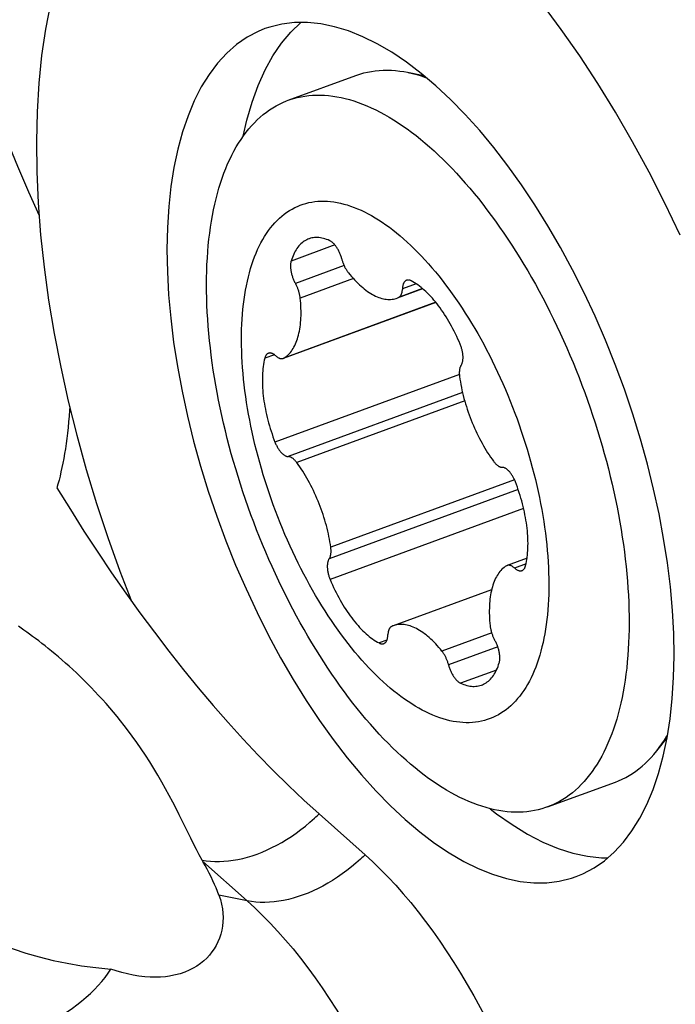
# Model space of a CAD drawing. Units: millimetres. Extents: x 0 to 420, y 0 to 297.
# Drawn here: x 374 to 379, y 115 to 122 of the extents above; entities that cross this region are included whole.
import ezdxf

# ---------------------------------------------------------------- set-up
doc = ezdxf.new("R2010")
doc.units = ezdxf.units.MM
doc.header["$LTSCALE"] = 23.1
for name, color, linetype in [('607299104-000_CL', 7, 'CONTINUOUS'), ('607386935-000_CL', 7, 'CONTINUOUS'), ('607431819-000_CL', 7, 'CONTINUOUS')]:
    doc.layers.add(name, color=color, linetype=linetype)

msp = doc.modelspace()

# ---------------------------------------------------------------- linework, layer by layer
at = {"layer": '607299104-000_CL', "color": 7, "linetype": 'CONTINUOUS'}
for points in [[(375.9114, 123.4756), (375.7902, 123.4629), (375.6683, 123.4368), (375.5503, 123.3977), (375.4377, 123.346), (375.3305, 123.2817), (375.2285, 123.2049), (375.1323, 123.1158), (375.0419, 123.0143), (374.9572, 122.9007), (374.8792, 122.7761), (374.8081, 122.6406), (374.7437, 122.4941), (374.6864, 122.3376), (374.6362, 122.1708), (374.5931, 121.994), (374.5575, 121.8087), (374.5296, 121.6156), (374.5092, 121.4142), (374.4963, 121.2043)], [(379.1945, 120.3025), (379.0835, 120.5356), (378.968, 120.7629), (378.8477, 120.985), (378.7234, 121.2005), (378.5948, 121.4097), (378.4621, 121.6123), (378.3268, 121.8063), (378.1889, 121.9914)], [(376.1612, 121.8115), (376.1115, 121.7911), (376.0306, 121.7484), (375.9543, 121.6956), (375.8825, 121.6327), (375.8153, 121.5597), (375.7532, 121.4773), (375.6965, 121.3855), (375.6449, 121.2844), (375.5991, 121.175), (375.5591, 121.0572), (375.5249, 120.9311), (375.4967, 120.7979), (375.4747, 120.6581), (375.4588, 120.5113), (375.449, 120.3575)], [(376.0026, 121.0261), (376.0289, 121.1438), (376.0668, 121.2749), (376.1112, 121.3969), (376.162, 121.5094), (376.219, 121.6121), (376.282, 121.7044), (376.3507, 121.7861), (376.4244, 121.8564)], [(379.1477, 117.0698), (379.1511, 117.2294), (379.1483, 117.3928), (379.1392, 117.5602), (379.1239, 117.732), (379.1024, 117.9078), (379.0748, 118.0856), (379.0412, 118.2656), (379.0016, 118.4477), (378.9564, 118.6301), (378.9056, 118.8128), (378.8491, 118.9957), (378.7877, 119.1771), (378.7211, 119.357), (378.6495, 119.5352), (378.5736, 119.7101), (378.4934, 119.8816), (378.4089, 120.0497), (378.3209, 120.2128), (378.2294, 120.3707), (378.1345, 120.5236), (378.037, 120.6699), (377.9371, 120.8095), (377.8346, 120.9425), (377.7307, 121.0676), (377.6254, 121.1846), (377.5185, 121.2937), (377.4113, 121.3938), (377.3037, 121.4847), (377.1957, 121.5665), (377.0885, 121.6385), (376.9819, 121.7005), (376.8761, 121.7526), (376.772, 121.7944), (376.6697, 121.8256), (376.5692, 121.8464), (376.4715, 121.8566), (376.3766, 121.8561), (376.2845, 121.845), (376.1961, 121.8234), (376.1612, 121.8115)], [(374.4963, 121.2043), (374.4912, 120.9875), (374.4938, 120.7656), (374.504, 120.5386), (374.522, 120.3057), (374.5476, 120.0678), (374.5806, 119.827), (374.6211, 119.5836), (374.6689, 119.3374), (374.7238, 119.0899), (374.7861, 118.8406), (374.8554, 118.5901), (374.9311, 118.3409), (375.0131, 118.0936), (375.1014, 117.8475), (375.1861, 117.6288)], [(375.449, 120.3575), (375.4456, 120.1979), (375.4484, 120.0345), (375.4575, 119.8671), (375.4728, 119.6953), (375.4943, 119.5195), (375.5219, 119.3417), (375.5555, 119.1617), (375.5951, 118.9796), (375.6403, 118.7972), (375.6911, 118.6145), (375.7476, 118.4315), (375.809, 118.2501), (375.8756, 118.0703), (375.9472, 117.8921), (376.0231, 117.7172), (376.1033, 117.5457), (376.1878, 117.3776), (376.2758, 117.2145), (376.3673, 117.0566), (376.4623, 116.9037), (376.5597, 116.7574), (376.6596, 116.6178), (376.7621, 116.4848), (376.866, 116.3597), (376.9713, 116.2427), (377.0782, 116.1336), (377.1854, 116.0335), (377.293, 115.9426), (377.401, 115.8608), (377.5082, 115.7888), (377.6148, 115.7268), (377.7207, 115.6747), (377.8247, 115.6329), (377.927, 115.6017), (378.0275, 115.5809), (378.1252, 115.5707), (378.2201, 115.5712), (378.3122, 115.5823), (378.4006, 115.6039), (378.4355, 115.6158)], [(378.4355, 115.6158), (378.4852, 115.6361), (378.5661, 115.6789), (378.6424, 115.7317), (378.7142, 115.7946), (378.7815, 115.8676), (378.8435, 115.95), (378.9002, 116.0418), (378.9518, 116.1429), (378.9976, 116.2523), (379.0376, 116.3701), (379.0718, 116.4962), (379.1, 116.6294), (379.122, 116.7692), (379.1379, 116.916), (379.1477, 117.0698)], [(377.8076, 116.1117), (377.853, 116.0755), (377.9669, 115.9953), (378.0801, 115.9262), (378.1923, 115.8682), (378.303, 115.8218), (378.4117, 115.787), (378.5181, 115.764), (378.6217, 115.7529), (378.6671, 115.7533)]]:
    msp.add_lwpolyline(points, dxfattribs=at)
at = {"layer": '607386935-000_CL', "color": 7, "linetype": 'CONTINUOUS'}
for p, q in [((376.3309, 121.2879), (376.8266, 121.4699)), ((377.2041, 121.4923), (377.3232, 121.4682)), ((377.3138, 119.9113), (377.1269, 119.8427)), ((377.4099, 119.8115), (376.2948, 119.4022)), ((378.0766, 117.9424), (377.9312, 117.889)), ((377.8177, 117.7123), (377.0991, 117.4485)), ((379.0242, 116.5339), (379.1002, 116.6303)), ((378.2261, 116.1248), (378.7219, 116.3068))]:
    msp.add_line(p, q, dxfattribs=at)
at = {"layer": '607386935-000_CL', "color": 9, "linetype": 'CONTINUOUS'}
for p, q in [((376.6726, 120.2308), (376.3527, 120.1134)), ((376.74, 120.0798), (376.3842, 119.9492)), ((376.8076, 119.9852), (376.4192, 119.8426)), ((377.2671, 119.9468), (377.1663, 119.9098)), ((377.3134, 119.9117), (377.1383, 119.8474)), ((377.4095, 119.812), (376.3002, 119.4048)), ((376.2309, 119.4289), (376.1597, 119.4028)), ((377.582, 119.285), (376.2347, 118.7905)), ((377.6053, 119.1528), (376.3309, 118.685)), ((377.6211, 119.0913), (376.3939, 118.6408)), ((377.9853, 118.515), (376.6423, 118.0221)), ((378.0115, 118.4453), (376.6307, 117.9385)), ((378.0519, 118.3051), (376.638, 117.7861)), ((378.0692, 117.9011), (377.9853, 117.8703)), ((377.0527, 117.3439), (376.995, 117.3227)), ((377.8182, 117.3961), (377.4551, 117.2629)), ((377.8629, 117.2953), (377.503, 117.1631)), ((377.8533, 117.1251), (377.5914, 117.029))]:
    msp.add_line(p, q, dxfattribs=at)
at = {"layer": '607386935-000_CL', "color": 7, "linetype": 'CONTINUOUS'}
for points in [[(376.8266, 121.4699), (376.8557, 121.4798), (376.883, 121.4876), (376.9107, 121.4941), (376.9388, 121.4995), (376.9674, 121.5036), (376.9963, 121.5064), (377.0256, 121.508), (377.0552, 121.5084), (377.0852, 121.5075), (377.1155, 121.5053), (377.1461, 121.5019), (377.177, 121.4973), (377.2041, 121.4923)], [(377.2082, 121.4914), (377.2397, 121.4843), (377.2714, 121.476), (377.3034, 121.4664), (377.3356, 121.4556), (377.3401, 121.4539)], [(376.3309, 121.2879), (376.3446, 121.2928), (376.3711, 121.3011), (376.398, 121.3083), (376.4253, 121.3143), (376.453, 121.3191), (376.481, 121.3227), (376.5095, 121.3251), (376.5383, 121.3263), (376.5674, 121.3263), (376.5968, 121.3251), (376.6266, 121.3227), (376.6567, 121.3191), (376.687, 121.3143), (376.7176, 121.3084), (376.7485, 121.3012), (376.7796, 121.2929), (376.8109, 121.2834), (376.8425, 121.2727), (376.8742, 121.2608), (376.9062, 121.2478), (376.9383, 121.2336), (376.9705, 121.2182), (377.0029, 121.2017), (377.0355, 121.1841), (377.0681, 121.1653), (377.1009, 121.1454), (377.1337, 121.1244), (377.1666, 121.1023), (377.1995, 121.0791), (377.2325, 121.0548), (377.2654, 121.0295), (377.2984, 121.0031), (377.3314, 120.9756), (377.3644, 120.9471), (377.3973, 120.9175), (377.4302, 120.887), (377.463, 120.8555), (377.4957, 120.823), (377.5283, 120.7895), (377.5608, 120.755), (377.5932, 120.7197), (377.6254, 120.6834), (377.6575, 120.6462), (377.6894, 120.6081), (377.7211, 120.5692), (377.7526, 120.5294), (377.7839, 120.4887), (377.815, 120.4473), (377.8458, 120.405), (377.8764, 120.362), (377.9066, 120.3182), (377.9366, 120.2737), (377.9663, 120.2285), (377.9957, 120.1826), (378.0248, 120.136), (378.0535, 120.0888), (378.0818, 120.0409), (378.1098, 119.9924), (378.1375, 119.9433), (378.1647, 119.8937), (378.1915, 119.8435), (378.2179, 119.7928), (378.2439, 119.7416), (378.2694, 119.6899), (378.2945, 119.6378), (378.3191, 119.5853), (378.3432, 119.5323), (378.3669, 119.479), (378.39, 119.4253), (378.4127, 119.3713), (378.4348, 119.317)], [(376.1222, 118.0957), (376.1006, 118.1503), (376.0795, 118.2051), (376.059, 118.2602), (376.039, 118.3155), (376.0196, 118.3709), (376.0008, 118.4266), (375.9826, 118.4823), (375.965, 118.5381), (375.9479, 118.594), (375.9315, 118.65), (375.9157, 118.706), (375.9005, 118.762), (375.8859, 118.8179), (375.872, 118.8739), (375.8587, 118.9297), (375.846, 118.9854), (375.834, 119.041), (375.8227, 119.0965), (375.8121, 119.1518), (375.8021, 119.2068), (375.7927, 119.2617), (375.7841, 119.3163), (375.7761, 119.3706), (375.7689, 119.4246), (375.7623, 119.4783), (375.7564, 119.5316), (375.7512, 119.5846), (375.7467, 119.6371), (375.7429, 119.6892), (375.7398, 119.7409), (375.7374, 119.7921), (375.7357, 119.8428), (375.7348, 119.893), (375.7345, 119.9427), (375.7349, 119.9917), (375.736, 120.0402), (375.7379, 120.0881), (375.7404, 120.1354), (375.7437, 120.182), (375.7476, 120.2279), (375.7522, 120.2731), (375.7576, 120.3177), (375.7636, 120.3614), (375.7703, 120.4045), (375.7778, 120.4467), (375.7859, 120.4882), (375.7946, 120.5288), (375.8041, 120.5686), (375.8142, 120.6076), (375.825, 120.6457), (375.8365, 120.6829), (375.8486, 120.7192), (375.8614, 120.7546), (375.8748, 120.789), (375.8889, 120.8225), (375.9036, 120.855), (375.9189, 120.8866), (375.9349, 120.9171), (375.9514, 120.9467), (375.9686, 120.9752), (375.9864, 121.0027), (376.0047, 121.0291), (376.0237, 121.0545), (376.0432, 121.0788), (376.0632, 121.102), (376.0839, 121.1241), (376.105, 121.1452), (376.1268, 121.1651), (376.149, 121.1839), (376.1718, 121.2015), (376.195, 121.218), (376.2188, 121.2334), (376.243, 121.2476), (376.2677, 121.2606), (376.2929, 121.2725), (376.3185, 121.2832), (376.3309, 121.2879)], [(376.272, 118.2015), (376.2549, 118.2448), (376.2383, 118.2882), (376.2222, 118.3318), (376.2065, 118.3757), (376.1913, 118.4196), (376.1767, 118.4637), (376.1625, 118.5079), (376.1488, 118.5522), (376.1357, 118.5965), (376.1231, 118.6408), (376.111, 118.6852), (376.0995, 118.7295), (376.0885, 118.7737), (376.0781, 118.818), (376.0682, 118.8621), (376.0589, 118.906), (376.0502, 118.9499), (376.0421, 118.9936), (376.0345, 119.0371), (376.0275, 119.0804), (376.0211, 119.1234), (376.0153, 119.1662), (376.0101, 119.2087), (376.0055, 119.2509), (376.0015, 119.2928), (375.9981, 119.3344), (375.9953, 119.3755), (375.993, 119.4163), (375.9915, 119.4566), (375.9905, 119.4965), (375.9901, 119.5359), (375.9903, 119.5749), (375.9911, 119.6134), (375.9926, 119.6513), (375.9946, 119.6887), (375.9973, 119.7255), (376.0005, 119.7617), (376.0044, 119.7974), (376.0089, 119.8324), (376.0139, 119.8668), (376.0196, 119.9005), (376.0258, 119.9335), (376.0327, 119.9658), (376.0401, 119.9974), (376.0481, 120.0283), (376.0566, 120.0585), (376.0658, 120.0878), (376.0755, 120.1164), (376.0858, 120.1442), (376.0966, 120.1712), (376.108, 120.1973), (376.1199, 120.2226), (376.1324, 120.2471), (376.1454, 120.2707), (376.1589, 120.2934), (376.173, 120.3152), (376.1875, 120.3362), (376.2026, 120.3561), (376.2181, 120.3752), (376.2341, 120.3934), (376.2506, 120.4105), (376.2676, 120.4268), (376.285, 120.4421), (376.3029, 120.4564), (376.3212, 120.4697), (376.34, 120.482), (376.3591, 120.4933), (376.3787, 120.5037), (376.3987, 120.513), (376.419, 120.5213), (376.4397, 120.5286), (376.4608, 120.5349), (376.4823, 120.5402), (376.5041, 120.5444), (376.5262, 120.5476), (376.5486, 120.5498), (376.5714, 120.5509), (376.5944, 120.551), (376.6177, 120.5501), (376.6413, 120.5482), (376.6651, 120.5452), (376.6892, 120.5412), (376.7135, 120.5361), (376.7381, 120.5301), (376.7628, 120.523), (376.7877, 120.5149), (376.8128, 120.5058), (376.8381, 120.4957), (376.8635, 120.4845), (376.889, 120.4724), (376.9147, 120.4593), (376.9405, 120.4452), (376.9663, 120.4302), (376.9923, 120.4141), (377.0183, 120.3972), (377.0444, 120.3792), (377.0704, 120.3604), (377.0966, 120.3405), (377.1227, 120.3198), (377.1488, 120.2982), (377.1749, 120.2757), (377.201, 120.2523), (377.227, 120.228), (377.253, 120.2029), (377.2789, 120.1769), (377.3047, 120.1501), (377.3304, 120.1225), (377.356, 120.0941), (377.3814, 120.0649), (377.4067, 120.0349), (377.4318, 120.0042), (377.4568, 119.9727), (377.4816, 119.9405), (377.5062, 119.9077), (377.5305, 119.8741), (377.5547, 119.8399), (377.5786, 119.805), (377.6022, 119.7695), (377.6256, 119.7334), (377.6487, 119.6967), (377.6715, 119.6594), (377.6941, 119.6216), (377.7163, 119.5833), (377.7381, 119.5444), (377.7597, 119.5051), (377.7809, 119.4653), (377.8017, 119.425), (377.8221, 119.3843), (377.8422, 119.3433), (377.8619, 119.3018), (377.8811, 119.26), (377.9, 119.2179), (377.9184, 119.1755), (377.9364, 119.1327), (377.954, 119.0897)], [(376.4811, 120.2756), (376.4755, 120.2734), (376.4664, 120.2693), (376.4574, 120.2646), (376.4488, 120.2593), (376.4404, 120.2534), (376.4322, 120.2469), (376.4243, 120.2399), (376.4167, 120.2323), (376.4094, 120.2241), (376.4023, 120.2154), (376.3956, 120.2061), (376.3891, 120.1963), (376.383, 120.186), (376.3771, 120.1751), (376.3716, 120.1637), (376.3664, 120.1519), (376.3615, 120.1395), (376.357, 120.1267), (376.3527, 120.1134)], [(376.6346, 120.2622), (376.623, 120.2672), (376.6116, 120.2716), (376.6002, 120.2754), (376.589, 120.2786), (376.5779, 120.2811), (376.5669, 120.2831), (376.556, 120.2845), (376.5453, 120.2852), (376.5348, 120.2853), (376.5244, 120.2849), (376.5142, 120.2838), (376.5042, 120.2821), (376.4945, 120.2798), (376.4849, 120.2769), (376.4811, 120.2756)], [(376.7214, 120.1341), (376.7196, 120.1401), (376.7178, 120.146), (376.7158, 120.152), (376.7136, 120.1579), (376.7114, 120.1637), (376.709, 120.1695), (376.7065, 120.1753), (376.7039, 120.1809), (376.7012, 120.1865), (376.6984, 120.1919), (376.6955, 120.1972), (376.6925, 120.2024), (376.6894, 120.2075), (376.6862, 120.2124), (376.683, 120.2171), (376.6798, 120.2217), (376.6764, 120.2261), (376.673, 120.2303), (376.6696, 120.2344), (376.6662, 120.2382), (376.6627, 120.2418), (376.6592, 120.2452), (376.6556, 120.2483), (376.6521, 120.2513), (376.6486, 120.254), (376.6451, 120.2564), (376.6416, 120.2586), (376.6381, 120.2605), (376.6346, 120.2622)], [(376.3527, 120.1134), (376.3516, 120.1093), (376.3506, 120.105), (376.3498, 120.1005), (376.3491, 120.0958), (376.3486, 120.091), (376.3483, 120.086), (376.3481, 120.0809), (376.3481, 120.0756), (376.3482, 120.0702), (376.3485, 120.0648), (376.3489, 120.0592), (376.3495, 120.0535), (376.3502, 120.0477), (376.3511, 120.0419), (376.3522, 120.036), (376.3534, 120.0301), (376.3548, 120.0241), (376.3563, 120.0181), (376.3579, 120.0121), (376.3597, 120.0061), (376.3616, 120.0002), (376.3636, 119.9942), (376.3658, 119.9883), (376.3681, 119.9825), (376.3705, 119.9767), (376.3731, 119.971), (376.3757, 119.9654), (376.3784, 119.9599), (376.3813, 119.9545), (376.3868, 119.9445)], [(376.7214, 120.1341), (376.7244, 120.1228), (376.7259, 120.1176), (376.7275, 120.1123), (376.7292, 120.1071), (376.731, 120.1019), (376.7329, 120.0968), (376.7349, 120.0916), (376.737, 120.0866), (376.7392, 120.0815), (376.7415, 120.0766), (376.7438, 120.0717), (376.7462, 120.0669), (376.7487, 120.0622), (376.7513, 120.0575), (376.7539, 120.053), (376.7566, 120.0486), (376.7594, 120.0443), (376.7622, 120.0401), (376.765, 120.0361), (376.7679, 120.0321), (376.7709, 120.0284)], [(376.7709, 120.0284), (376.7822, 120.0143), (376.7937, 120.0008), (376.8053, 119.9877), (376.8169, 119.9751), (376.8286, 119.9629), (376.8403, 119.9512), (376.8521, 119.94), (376.8639, 119.9294), (376.8758, 119.9192), (376.8876, 119.9096), (376.8994, 119.9005), (376.9113, 119.892), (376.9231, 119.884), (376.9349, 119.8765), (376.9466, 119.8697), (376.9582, 119.8634), (376.9699, 119.8577), (376.9814, 119.8525), (376.9928, 119.848), (377.0042, 119.844), (377.0154, 119.8407), (377.0265, 119.8379), (377.0375, 119.8358), (377.0484, 119.8342), (377.0591, 119.8332), (377.0696, 119.8329), (377.08, 119.8332), (377.0902, 119.834), (377.1002, 119.8355), (377.1101, 119.8376), (377.1197, 119.8402), (377.1269, 119.8427)], [(376.4192, 119.8426), (376.4186, 119.8477), (376.4178, 119.8527), (376.417, 119.8578), (376.4161, 119.863), (376.415, 119.8682), (376.4138, 119.8734), (376.4125, 119.8787), (376.4111, 119.8839), (376.4096, 119.8891), (376.408, 119.8944), (376.4063, 119.8996), (376.4045, 119.9048), (376.4026, 119.91), (376.4006, 119.9151), (376.3985, 119.9202), (376.3963, 119.9252), (376.394, 119.9301), (376.3917, 119.935), (376.3893, 119.9398), (376.3868, 119.9445)], [(377.1966, 119.973), (377.1959, 119.9728), (377.1932, 119.9716), (377.1906, 119.9701), (377.1881, 119.9684), (377.1857, 119.9664), (377.1835, 119.9642), (377.1813, 119.9617), (377.1793, 119.9589), (377.1774, 119.956), (377.1757, 119.9528), (377.1741, 119.9494), (377.1726, 119.9457), (377.1713, 119.9419), (377.1701, 119.9378), (377.1691, 119.9336), (377.1682, 119.9291), (377.1675, 119.9245), (377.1669, 119.9198), (377.1665, 119.9148), (377.1661, 119.9053)], [(377.231, 119.9685), (377.2275, 119.9703), (377.2241, 119.9717), (377.2207, 119.9729), (377.2174, 119.9738), (377.2141, 119.9745), (377.2109, 119.9749), (377.2077, 119.975), (377.2047, 119.9749), (377.2017, 119.9744), (377.1988, 119.9738), (377.1966, 119.973)], [(377.5879, 119.5051), (377.5797, 119.5245), (377.5712, 119.5438), (377.5625, 119.5628), (377.5535, 119.5816), (377.5443, 119.6003), (377.5349, 119.6187), (377.5253, 119.6368), (377.5154, 119.6546), (377.5054, 119.6722), (377.4951, 119.6894), (377.4847, 119.7063), (377.4741, 119.7229), (377.4634, 119.7391), (377.4525, 119.7549), (377.4415, 119.7704), (377.4303, 119.7855), (377.419, 119.8001), (377.4076, 119.8143), (377.3962, 119.8281), (377.3846, 119.8414), (377.3729, 119.8543), (377.3612, 119.8667), (377.3494, 119.8786), (377.3376, 119.89), (377.3258, 119.9008), (377.3139, 119.9112), (377.302, 119.9211), (377.2901, 119.9304), (377.2782, 119.9391), (377.2664, 119.9473), (377.2545, 119.955), (377.2427, 119.962), (377.231, 119.9685)], [(377.1383, 119.8474), (377.1406, 119.8486), (377.1429, 119.85), (377.145, 119.8516), (377.1471, 119.8533), (377.1491, 119.8553), (377.151, 119.8575), (377.1527, 119.8598), (377.1544, 119.8624), (377.156, 119.8651), (377.1575, 119.868), (377.1589, 119.871), (377.1601, 119.8742), (377.1613, 119.8776), (377.1623, 119.8812), (377.1632, 119.8848), (377.164, 119.8887), (377.1647, 119.8926), (377.1653, 119.8967), (377.1657, 119.9009), (377.1661, 119.9053)], [(376.3002, 119.4048), (376.3088, 119.4103), (376.317, 119.4164), (376.3251, 119.423), (376.3328, 119.4302), (376.3403, 119.438), (376.3475, 119.4463), (376.3544, 119.4552), (376.3611, 119.4646), (376.3674, 119.4746), (376.3734, 119.485), (376.3791, 119.496), (376.3845, 119.5075), (376.3896, 119.5195), (376.3944, 119.5319), (376.3988, 119.5449), (376.4029, 119.5582), (376.4067, 119.5721), (376.4101, 119.5863), (376.4131, 119.601), (376.4159, 119.6161), (376.4183, 119.6316), (376.4203, 119.6475), (376.422, 119.6637), (376.4233, 119.6803), (376.4242, 119.6972), (376.4249, 119.7144), (376.4251, 119.7319), (376.425, 119.7498), (376.4245, 119.7679), (376.4237, 119.7862), (376.4226, 119.8048), (376.421, 119.8236), (376.4192, 119.8426)], [(377.1269, 119.8427), (377.1291, 119.8435), (377.1383, 119.8474)], [(377.5953, 119.3527), (377.5972, 119.3556), (377.599, 119.3588), (377.6007, 119.3621), (377.6022, 119.3657), (377.6035, 119.3695), (377.6047, 119.3735), (377.6058, 119.3777), (377.6067, 119.382), (377.6075, 119.3866), (377.6081, 119.3913), (377.6085, 119.3962), (377.6088, 119.4012), (377.6089, 119.4064), (377.6089, 119.4117), (377.6087, 119.4172), (377.6084, 119.4227), (377.6079, 119.4283), (377.6072, 119.434), (377.6064, 119.4398), (377.6055, 119.4457), (377.6043, 119.4516), (377.6031, 119.4575), (377.6017, 119.4635), (377.6001, 119.4695), (377.5984, 119.4755), (377.5966, 119.4815), (377.5946, 119.4874), (377.5925, 119.4933), (377.5903, 119.4992), (377.5879, 119.5051)], [(376.1866, 119.4397), (376.1849, 119.439), (376.1822, 119.4377), (376.1796, 119.4361), (376.1772, 119.4343), (376.1748, 119.4322), (376.1726, 119.4298), (376.1705, 119.4272), (376.1685, 119.4244), (376.1667, 119.4214), (376.165, 119.4181), (376.1635, 119.4146), (376.162, 119.4109), (376.1608, 119.4069), (376.1597, 119.4028)], [(376.2407, 119.421), (376.2372, 119.4241), (376.2336, 119.4269), (376.2301, 119.4295), (376.2266, 119.4319), (376.2231, 119.434), (376.2196, 119.4359), (376.2162, 119.4375), (376.2128, 119.4388), (376.2094, 119.4399), (376.2061, 119.4407), (376.2028, 119.4413), (376.1996, 119.4416), (376.1965, 119.4416), (376.1935, 119.4414), (376.1905, 119.4408), (376.1876, 119.44), (376.1866, 119.4397)], [(376.1597, 119.4028), (376.1563, 119.3883), (376.1534, 119.3734), (376.1507, 119.3582), (376.1485, 119.3425), (376.1465, 119.3265), (376.145, 119.3101), (376.1438, 119.2933), (376.1429, 119.2762), (376.1424, 119.2588), (376.1423, 119.2411), (376.1425, 119.2231), (376.1431, 119.2048), (376.144, 119.1863), (376.1454, 119.1676), (376.147, 119.1486), (376.149, 119.1294), (376.1514, 119.1101), (376.1541, 119.0906), (376.1572, 119.0709), (376.1606, 119.0511), (376.1644, 119.0312), (376.1685, 119.0112), (376.1729, 118.9911), (376.1777, 118.971), (376.1828, 118.9509), (376.1882, 118.9307), (376.1939, 118.9105), (376.2, 118.8904), (376.2064, 118.8702), (376.213, 118.8502), (376.22, 118.8302), (376.2272, 118.8103), (376.2347, 118.7905)], [(376.2407, 119.421), (376.2438, 119.4182), (376.2469, 119.4157), (376.25, 119.4133), (376.253, 119.4112), (376.2561, 119.4092), (376.2592, 119.4074), (376.2622, 119.4058), (376.2652, 119.4044), (376.2682, 119.4032), (376.2712, 119.4022), (376.2741, 119.4014), (376.277, 119.4009), (376.2798, 119.4005), (376.2826, 119.4003), (376.2853, 119.4003), (376.2879, 119.4006), (376.2905, 119.401), (376.2931, 119.4017), (376.2948, 119.4022)], [(376.2948, 119.4022), (376.2955, 119.4025), (376.2979, 119.4036), (376.3002, 119.4048)], [(377.5953, 119.3527), (377.5936, 119.3502), (377.592, 119.3475), (377.5905, 119.3446), (377.5892, 119.3415), (377.5879, 119.3383), (377.5867, 119.335), (377.5857, 119.3314), (377.5848, 119.3277), (377.584, 119.3239), (377.5833, 119.32), (377.5827, 119.3159), (377.5822, 119.3116), (377.5819, 119.3073), (377.5817, 119.3028), (377.5816, 119.2983), (377.5817, 119.2936), (377.5818, 119.2889), (377.5821, 119.2841), (377.5825, 119.2792), (377.583, 119.2742), (377.5836, 119.2691)], [(378.4348, 119.317), (378.4564, 119.2624), (378.4775, 119.2076), (378.498, 119.1525), (378.518, 119.0972), (378.5373, 119.0418), (378.5562, 118.9862), (378.5744, 118.9304), (378.592, 118.8746), (378.6091, 118.8187), (378.6255, 118.7627), (378.6413, 118.7067), (378.6565, 118.6507), (378.6711, 118.5948), (378.685, 118.5389), (378.6983, 118.483), (378.711, 118.4273), (378.7229, 118.3717), (378.7343, 118.3162), (378.7449, 118.2609), (378.7549, 118.2059), (378.7642, 118.151), (378.7729, 118.0964), (378.7808, 118.0421), (378.7881, 117.9881), (378.7947, 117.9344), (378.8006, 117.8811), (378.8058, 117.8282), (378.8103, 117.7756), (378.8141, 117.7235), (378.8172, 117.6718), (378.8196, 117.6206), (378.8212, 117.5699), (378.8222, 117.5197), (378.8225, 117.47), (378.8221, 117.421), (378.8209, 117.3725), (378.8191, 117.3246), (378.8166, 117.2773), (378.8133, 117.2307), (378.8094, 117.1848), (378.8047, 117.1396), (378.7994, 117.095), (378.7934, 117.0513), (378.7866, 117.0082), (378.7792, 116.966), (378.7711, 116.9245), (378.7624, 116.8839), (378.7529, 116.8441), (378.7428, 116.8051), (378.732, 116.767), (378.7205, 116.7298), (378.7084, 116.6935), (378.6956, 116.6581), (378.6822, 116.6237), (378.6681, 116.5902), (378.6534, 116.5577), (378.6381, 116.5261), (378.6221, 116.4956), (378.6056, 116.466), (378.5884, 116.4375), (378.5706, 116.41), (378.5523, 116.3836), (378.5333, 116.3582), (378.5138, 116.3339), (378.4937, 116.3107), (378.4731, 116.2886), (378.4519, 116.2675), (378.4302, 116.2476), (378.408, 116.2289), (378.3852, 116.2112), (378.362, 116.1947), (378.3382, 116.1793), (378.314, 116.1651), (378.2893, 116.1521), (378.2641, 116.1402), (378.2385, 116.1295), (378.2261, 116.1248)], [(377.5836, 119.2691), (377.5865, 119.2496), (377.5897, 119.23), (377.5932, 119.2103), (377.5971, 119.1904), (377.6013, 119.1705), (377.6058, 119.1505), (377.6107, 119.1304), (377.6158, 119.1103), (377.6213, 119.0902), (377.6272, 119.0701), (377.6333, 119.0501), (377.6397, 119.03), (377.6464, 119.0101), (377.6535, 118.9902), (377.6608, 118.9704), (377.6683, 118.9507), (377.6762, 118.9312), (377.6843, 118.9118), (377.6927, 118.8926), (377.7013, 118.8735), (377.7101, 118.8547), (377.7192, 118.8361), (377.7286, 118.8177), (377.7381, 118.7995), (377.7478, 118.7817), (377.7578, 118.7641), (377.7679, 118.7468), (377.7782, 118.7299), (377.7887, 118.7132), (377.7993, 118.697), (377.8101, 118.6811), (377.821, 118.6655), (377.8321, 118.6504)], [(377.954, 119.0897), (377.9711, 119.0464), (377.9877, 119.003), (378.0038, 118.9594), (378.0195, 118.9156), (378.0347, 118.8716), (378.0493, 118.8275), (378.0635, 118.7833), (378.0772, 118.739), (378.0903, 118.6947), (378.1029, 118.6504), (378.115, 118.606), (378.1265, 118.5617), (378.1375, 118.5175), (378.1479, 118.4733), (378.1577, 118.4292), (378.167, 118.3852), (378.1758, 118.3413), (378.1839, 118.2976), (378.1915, 118.2541), (378.1985, 118.2108), (378.2049, 118.1678), (378.2107, 118.125), (378.2159, 118.0825), (378.2205, 118.0403), (378.2245, 117.9984), (378.2279, 117.9569), (378.2307, 117.9157), (378.2329, 117.875), (378.2345, 117.8346), (378.2355, 117.7947), (378.2359, 117.7553), (378.2357, 117.7163), (378.2348, 117.6778), (378.2334, 117.6399), (378.2314, 117.6025), (378.2287, 117.5657), (378.2254, 117.5295), (378.2216, 117.4938), (378.2171, 117.4588), (378.2121, 117.4245), (378.2064, 117.3907), (378.2002, 117.3577), (378.1933, 117.3254), (378.1859, 117.2938), (378.1779, 117.2629), (378.1693, 117.2328), (378.1602, 117.2034), (378.1505, 117.1748), (378.1402, 117.147), (378.1294, 117.12), (378.118, 117.0939), (378.106, 117.0686), (378.0936, 117.0441), (378.0806, 117.0205), (378.0671, 116.9978), (378.053, 116.976), (378.0385, 116.9551), (378.0234, 116.9351), (378.0079, 116.916), (377.9919, 116.8978), (377.9754, 116.8807), (377.9584, 116.8644), (377.941, 116.8492), (377.9231, 116.8349), (377.9048, 116.8215), (377.886, 116.8092), (377.8669, 116.7979), (377.8473, 116.7875), (377.8273, 116.7782), (377.807, 116.7699), (377.7862, 116.7626), (377.7651, 116.7563), (377.7437, 116.7511), (377.7219, 116.7468), (377.6998, 116.7436), (377.6774, 116.7414), (377.6546, 116.7403), (377.6316, 116.7402), (377.6083, 116.7411), (377.5847, 116.7431), (377.5608, 116.746), (377.5368, 116.75), (377.5124, 116.7551), (377.4879, 116.7611), (377.4632, 116.7682), (377.4383, 116.7763), (377.4132, 116.7854), (377.3879, 116.7956), (377.3625, 116.8067), (377.337, 116.8188), (377.3113, 116.8319), (377.2855, 116.846), (377.2597, 116.861), (377.2337, 116.8771), (377.2077, 116.8941), (377.1816, 116.912), (377.1555, 116.9309), (377.1294, 116.9507), (377.1033, 116.9714), (377.0772, 116.993), (377.051, 117.0155), (377.025, 117.0389), (376.999, 117.0632), (376.973, 117.0883), (376.9471, 117.1143), (376.9213, 117.1411), (376.8956, 117.1687), (376.87, 117.1971), (376.8446, 117.2263), (376.8193, 117.2563), (376.7942, 117.287), (376.7692, 117.3185), (376.7444, 117.3507), (376.7198, 117.3835), (376.6955, 117.4171), (376.6713, 117.4513), (376.6474, 117.4862), (376.6238, 117.5217), (376.6004, 117.5578), (376.5773, 117.5945), (376.5544, 117.6318), (376.5319, 117.6696), (376.5097, 117.7079), (376.4879, 117.7468), (376.4663, 117.7861), (376.4451, 117.8259), (376.4243, 117.8662), (376.4038, 117.9069), (376.3838, 117.9479), (376.3641, 117.9894), (376.3448, 118.0312), (376.326, 118.0733), (376.3076, 118.1157), (376.2896, 118.1585), (376.272, 118.2015)], [(376.2347, 118.7905), (376.2371, 118.7846), (376.2395, 118.7788), (376.2421, 118.7732), (376.2448, 118.7676), (376.2475, 118.7621), (376.2504, 118.7567), (376.2533, 118.7515), (376.2564, 118.7464), (376.2595, 118.7414), (376.2627, 118.7366), (376.2659, 118.7319), (376.2693, 118.7275), (376.2726, 118.7232), (376.276, 118.7191), (376.2795, 118.7152), (376.2829, 118.7115), (376.2864, 118.708), (376.29, 118.7048), (376.2935, 118.7017), (376.297, 118.699), (376.3005, 118.6964), (376.3041, 118.6941), (376.3076, 118.6921), (376.311, 118.6903), (376.3145, 118.6887), (376.3179, 118.6875), (376.3212, 118.6864), (376.3245, 118.6857), (376.3277, 118.6852), (376.3309, 118.685)], [(376.3939, 118.6408), (376.3909, 118.6447), (376.388, 118.6484), (376.385, 118.6519), (376.382, 118.6553), (376.3789, 118.6585), (376.3759, 118.6615), (376.3728, 118.6644), (376.3697, 118.6671), (376.3666, 118.6697), (376.3635, 118.672), (376.3604, 118.6742), (376.3574, 118.6762), (376.3543, 118.6779), (376.3513, 118.6795), (376.3482, 118.6809), (376.3453, 118.6821), (376.3423, 118.6831), (376.3394, 118.6839), (376.3365, 118.6845), (376.3337, 118.6848), (376.3309, 118.685)], [(376.6423, 118.0221), (376.6395, 118.0416), (376.6363, 118.0612), (376.6328, 118.0809), (376.6289, 118.1008), (376.6247, 118.1207), (376.6202, 118.1407), (376.6153, 118.1608), (376.6101, 118.1809), (376.6046, 118.201), (376.5988, 118.2211), (376.5927, 118.2411), (376.5863, 118.2612), (376.5795, 118.2811), (376.5725, 118.301), (376.5652, 118.3208), (376.5576, 118.3405), (376.5498, 118.36), (376.5417, 118.3794), (376.5333, 118.3986), (376.5247, 118.4177), (376.5158, 118.4365), (376.5068, 118.4552), (376.4974, 118.4735), (376.4879, 118.4917), (376.4782, 118.5095), (376.4682, 118.5271), (376.4581, 118.5444), (376.4478, 118.5613), (376.4373, 118.578), (376.4267, 118.5942), (376.4159, 118.6101), (376.405, 118.6257), (376.3939, 118.6408)], [(377.8321, 118.6504), (377.835, 118.6465), (377.838, 118.6429), (377.841, 118.6393), (377.844, 118.6359), (377.8471, 118.6327), (377.8501, 118.6297), (377.8532, 118.6268), (377.8563, 118.6241), (377.8594, 118.6215), (377.8625, 118.6192), (377.8656, 118.617), (377.8686, 118.615), (377.8717, 118.6133), (377.8747, 118.6117), (377.8777, 118.6103), (377.8807, 118.6091), (377.8837, 118.6081), (377.8866, 118.6073), (377.8895, 118.6067), (377.8923, 118.6064), (377.8951, 118.6062)], [(377.9912, 118.5008), (377.9889, 118.5066), (377.9865, 118.5124), (377.9839, 118.518), (377.9812, 118.5236), (377.9785, 118.5291), (377.9756, 118.5345), (377.9726, 118.5397), (377.9696, 118.5448), (377.9665, 118.5498), (377.9633, 118.5546), (377.96, 118.5593), (377.9567, 118.5637), (377.9534, 118.568), (377.95, 118.5721), (377.9465, 118.576), (377.943, 118.5797), (377.9395, 118.5832), (377.936, 118.5864), (377.9325, 118.5895), (377.929, 118.5923), (377.9254, 118.5948), (377.9219, 118.5971), (377.9184, 118.5991), (377.915, 118.6009), (377.9115, 118.6025), (377.9081, 118.6038), (377.9048, 118.6048), (377.9015, 118.6055), (377.8983, 118.606), (377.8951, 118.6062)], [(378.0663, 117.8884), (378.0696, 117.9029), (378.0726, 117.9178), (378.0753, 117.933), (378.0775, 117.9487), (378.0795, 117.9648), (378.081, 117.9812), (378.0822, 117.9979), (378.0831, 118.015), (378.0836, 118.0324), (378.0837, 118.0501), (378.0835, 118.0681), (378.0829, 118.0864), (378.0819, 118.1049), (378.0806, 118.1237), (378.079, 118.1426), (378.0769, 118.1618), (378.0746, 118.1811), (378.0719, 118.2006), (378.0688, 118.2203), (378.0654, 118.2401), (378.0616, 118.26), (378.0575, 118.28), (378.0531, 118.3001), (378.0483, 118.3202), (378.0432, 118.3403), (378.0378, 118.3605), (378.032, 118.3807), (378.026, 118.4009), (378.0196, 118.421), (378.013, 118.4411), (378.006, 118.461), (377.9988, 118.4809), (377.9912, 118.5008)], [(378.2261, 116.1248), (378.2124, 116.1199), (378.1859, 116.1116), (378.159, 116.1044), (378.1317, 116.0984), (378.104, 116.0936), (378.0759, 116.0901), (378.0475, 116.0877), (378.0187, 116.0864), (377.9896, 116.0864), (377.9601, 116.0876), (377.9304, 116.09), (377.9003, 116.0936), (377.87, 116.0984), (377.8394, 116.1043), (377.8085, 116.1115), (377.7774, 116.1198), (377.7461, 116.1293), (377.7145, 116.14), (377.6827, 116.1519), (377.6508, 116.1649), (377.6187, 116.1791), (377.5864, 116.1945), (377.554, 116.211), (377.5215, 116.2286), (377.4889, 116.2474), (377.4561, 116.2673), (377.4233, 116.2883), (377.3904, 116.3104), (377.3575, 116.3336), (377.3245, 116.3579), (377.2915, 116.3832), (377.2585, 116.4097), (377.2256, 116.4371), (377.1926, 116.4656), (377.1597, 116.4952), (377.1268, 116.5257), (377.094, 116.5572), (377.0613, 116.5898), (377.0287, 116.6232), (376.9962, 116.6577), (376.9638, 116.693), (376.9316, 116.7293), (376.8995, 116.7665), (376.8676, 116.8046), (376.8359, 116.8436), (376.8044, 116.8834), (376.7731, 116.924), (376.742, 116.9654), (376.7112, 117.0077), (376.6806, 117.0507), (376.6503, 117.0945), (376.6203, 117.139), (376.5907, 117.1842), (376.5613, 117.2301), (376.5322, 117.2767), (376.5035, 117.324), (376.4751, 117.3718), (376.4471, 117.4203), (376.4195, 117.4694), (376.3923, 117.519), (376.3655, 117.5692), (376.3391, 117.6199), (376.3131, 117.6711), (376.2876, 117.7228), (376.2625, 117.7749), (376.2379, 117.8275), (376.2138, 117.8804), (376.1901, 117.9337), (376.167, 117.9874), (376.1443, 118.0414), (376.1222, 118.0957)], [(376.6307, 117.9385), (376.6324, 117.941), (376.634, 117.9437), (376.6355, 117.9466), (376.6368, 117.9497), (376.6381, 117.9529), (376.6393, 117.9563), (376.6403, 117.9598), (376.6412, 117.9635), (376.642, 117.9673), (376.6427, 117.9712), (376.6433, 117.9753), (376.6437, 117.9796), (376.6441, 117.9839), (376.6443, 117.9884), (376.6444, 117.9929), (376.6443, 117.9976), (376.6442, 118.0023), (376.6439, 118.0072), (376.6435, 118.012), (376.643, 118.017), (376.6423, 118.0221)], [(376.6307, 117.9385), (376.6288, 117.9356), (376.627, 117.9325), (376.6253, 117.9291), (376.6238, 117.9255), (376.6225, 117.9217), (376.6212, 117.9177), (376.6202, 117.9136), (376.6193, 117.9092), (376.6185, 117.9046), (376.6179, 117.8999), (376.6175, 117.895), (376.6172, 117.89), (376.617, 117.8848), (376.6171, 117.8795), (376.6172, 117.874), (376.6176, 117.8685), (376.6181, 117.8629), (376.6187, 117.8572), (376.6196, 117.8514), (376.6205, 117.8455), (376.6216, 117.8396), (376.6229, 117.8337), (376.6243, 117.8277), (376.6259, 117.8217), (376.6276, 117.8157), (376.6294, 117.8097), (376.6314, 117.8038), (376.6335, 117.7979), (376.6357, 117.792), (376.638, 117.7861)], [(377.9258, 117.8864), (377.9172, 117.8809), (377.9089, 117.8748), (377.9009, 117.8682), (377.8932, 117.861), (377.8857, 117.8532), (377.8785, 117.8449), (377.8715, 117.836), (377.8649, 117.8266), (377.8586, 117.8166), (377.8526, 117.8062), (377.8468, 117.7952), (377.8414, 117.7837), (377.8364, 117.7717), (377.8316, 117.7593), (377.8272, 117.7463), (377.8231, 117.733), (377.8193, 117.7191), (377.8159, 117.7049), (377.8128, 117.6902), (377.8101, 117.6751), (377.8077, 117.6596), (377.8057, 117.6438), (377.804, 117.6275), (377.8027, 117.6109), (377.8017, 117.594), (377.8011, 117.5768), (377.8009, 117.5593), (377.801, 117.5415), (377.8014, 117.5233), (377.8023, 117.505), (377.8034, 117.4864), (377.8049, 117.4676), (377.8068, 117.4486)], [(377.9312, 117.889), (377.9305, 117.8887), (377.9281, 117.8876), (377.9258, 117.8864)], [(377.9888, 117.8672), (377.9822, 117.873), (377.9791, 117.8755), (377.976, 117.8779), (377.9729, 117.88), (377.9699, 117.882), (377.9668, 117.8838), (377.9638, 117.8854), (377.9608, 117.8868), (377.9578, 117.888), (377.9548, 117.889), (377.9519, 117.8898), (377.949, 117.8904), (377.9462, 117.8907), (377.9434, 117.8909), (377.9407, 117.8909), (377.938, 117.8906), (377.9354, 117.8902), (377.9329, 117.8896), (377.9312, 117.889)], [(377.9888, 117.8672), (377.9924, 117.8643), (377.9959, 117.8617), (377.9994, 117.8593), (378.0029, 117.8572), (378.0064, 117.8553), (378.0098, 117.8537), (378.0132, 117.8524), (378.0166, 117.8513), (378.0199, 117.8505), (378.0232, 117.8499), (378.0264, 117.8496), (378.0295, 117.8496), (378.0325, 117.8499), (378.0355, 117.8504), (378.0384, 117.8512), (378.0394, 117.8515)], [(378.0394, 117.8515), (378.0411, 117.8522), (378.0438, 117.8535), (378.0464, 117.8551), (378.0488, 117.8569), (378.0512, 117.859), (378.0534, 117.8614), (378.0555, 117.864), (378.0575, 117.8668), (378.0593, 117.8698), (378.061, 117.8731), (378.0625, 117.8766), (378.0639, 117.8804), (378.0652, 117.8843), (378.0663, 117.8884)], [(376.638, 117.7861), (376.6463, 117.7667), (376.6548, 117.7474), (376.6635, 117.7284), (376.6725, 117.7096), (376.6817, 117.6909), (376.6911, 117.6726), (376.7007, 117.6544), (376.7106, 117.6366), (376.7206, 117.6191), (376.7309, 117.6018), (376.7413, 117.5849), (376.7519, 117.5683), (376.7626, 117.5521), (376.7735, 117.5363), (376.7845, 117.5208), (376.7957, 117.5058), (376.807, 117.4911), (376.8183, 117.4769), (376.8298, 117.4631), (376.8414, 117.4498), (376.8531, 117.4369), (376.8648, 117.4245), (376.8766, 117.4126), (376.8884, 117.4012), (376.9002, 117.3904), (376.9121, 117.38), (376.924, 117.3701), (376.9359, 117.3608), (376.9478, 117.3521), (376.9596, 117.3439), (376.9715, 117.3363), (376.9832, 117.3292), (376.995, 117.3227)], [(377.0877, 117.4438), (377.0854, 117.4426), (377.0831, 117.4412), (377.081, 117.4396), (377.0789, 117.4379), (377.0769, 117.4359), (377.075, 117.4337), (377.0732, 117.4314), (377.0716, 117.4288), (377.07, 117.4261), (377.0685, 117.4233), (377.0671, 117.4202), (377.0659, 117.417), (377.0647, 117.4136), (377.0637, 117.4101), (377.0627, 117.4064), (377.0619, 117.4025), (377.0613, 117.3986), (377.0607, 117.3945), (377.0602, 117.3903), (377.0599, 117.3859)], [(377.0991, 117.4485), (377.0969, 117.4477), (377.0877, 117.4438)], [(377.4551, 117.2629), (377.4437, 117.2769), (377.4323, 117.2904), (377.4207, 117.3035), (377.4091, 117.3162), (377.3974, 117.3283), (377.3857, 117.34), (377.3739, 117.3512), (377.3621, 117.3619), (377.3502, 117.372), (377.3384, 117.3816), (377.3265, 117.3907), (377.3147, 117.3993), (377.3029, 117.4072), (377.2911, 117.4147), (377.2794, 117.4215), (377.2677, 117.4278), (377.2561, 117.4336), (377.2446, 117.4387), (377.2332, 117.4432), (377.2218, 117.4472), (377.2106, 117.4505), (377.1995, 117.4533), (377.1885, 117.4555), (377.1776, 117.457), (377.1669, 117.458), (377.1564, 117.4583), (377.146, 117.458), (377.1358, 117.4572), (377.1257, 117.4557), (377.1159, 117.4536), (377.1063, 117.451), (377.0991, 117.4485)], [(377.8068, 117.4486), (377.8074, 117.4436), (377.8081, 117.4385), (377.809, 117.4334), (377.8099, 117.4282), (377.811, 117.423), (377.8122, 117.4178), (377.8135, 117.4126), (377.8149, 117.4073), (377.8164, 117.4021), (377.818, 117.3968), (377.8197, 117.3916), (377.8215, 117.3864), (377.8234, 117.3813), (377.8254, 117.3761), (377.8275, 117.3711), (377.8297, 117.366), (377.832, 117.3611), (377.8343, 117.3562), (377.8367, 117.3514), (377.8392, 117.3467)], [(377.0294, 117.3182), (377.03, 117.3184), (377.0328, 117.3196), (377.0354, 117.3211), (377.0379, 117.3228), (377.0403, 117.3248), (377.0425, 117.327), (377.0447, 117.3295), (377.0467, 117.3323), (377.0486, 117.3352), (377.0503, 117.3384), (377.0519, 117.3419), (377.0534, 117.3455), (377.0547, 117.3493), (377.0559, 117.3534), (377.0569, 117.3576), (377.0578, 117.3621), (377.0585, 117.3667), (377.0591, 117.3714), (377.0595, 117.3764), (377.0599, 117.3859)], [(377.8733, 117.1778), (377.8744, 117.182), (377.8754, 117.1863), (377.8762, 117.1907), (377.8768, 117.1954), (377.8774, 117.2002), (377.8777, 117.2052), (377.8779, 117.2103), (377.8779, 117.2156), (377.8778, 117.221), (377.8775, 117.2265), (377.8771, 117.2321), (377.8765, 117.2377), (377.8757, 117.2435), (377.8748, 117.2493), (377.8738, 117.2552), (377.8726, 117.2612), (377.8712, 117.2671), (377.8697, 117.2731), (377.8681, 117.2791), (377.8663, 117.2851), (377.8644, 117.291), (377.8623, 117.297), (377.8602, 117.3029), (377.8579, 117.3087), (377.8555, 117.3145), (377.8529, 117.3202), (377.8503, 117.3258), (377.8476, 117.3313), (377.8447, 117.3367), (377.8392, 117.3467)], [(376.995, 117.3227), (376.9985, 117.321), (377.0019, 117.3195), (377.0053, 117.3183), (377.0086, 117.3174), (377.0119, 117.3167), (377.0151, 117.3163), (377.0182, 117.3162), (377.0213, 117.3164), (377.0243, 117.3168), (377.0272, 117.3174), (377.0294, 117.3182)], [(377.5046, 117.1571), (377.5016, 117.1684), (377.5001, 117.1736), (377.4985, 117.1789), (377.4968, 117.1841), (377.495, 117.1893), (377.4931, 117.1944), (377.4911, 117.1996), (377.489, 117.2047), (377.4868, 117.2097), (377.4845, 117.2146), (377.4822, 117.2195), (377.4798, 117.2243), (377.4773, 117.229), (377.4747, 117.2337), (377.4721, 117.2382), (377.4694, 117.2426), (377.4666, 117.2469), (377.4638, 117.2511), (377.461, 117.2551), (377.4581, 117.2591), (377.4551, 117.2629)], [(377.5046, 117.1571), (377.5063, 117.1512), (377.5082, 117.1452), (377.5102, 117.1392), (377.5124, 117.1333), (377.5146, 117.1275), (377.517, 117.1217), (377.5195, 117.1159), (377.5221, 117.1103), (377.5248, 117.1047), (377.5276, 117.0993), (377.5305, 117.094), (377.5335, 117.0888), (377.5366, 117.0837), (377.5397, 117.0788), (377.543, 117.0741), (377.5462, 117.0695), (377.5496, 117.0651), (377.5529, 117.0609), (377.5564, 117.0569), (377.5598, 117.053), (377.5633, 117.0494), (377.5668, 117.046), (377.5703, 117.0429), (377.5739, 117.04), (377.5774, 117.0373), (377.5809, 117.0348), (377.5844, 117.0326), (377.5879, 117.0307), (377.5914, 117.029)], [(377.7449, 117.0156), (377.7505, 117.0178), (377.7596, 117.0219), (377.7685, 117.0266), (377.7772, 117.0319), (377.7856, 117.0378), (377.7938, 117.0443), (377.8017, 117.0513), (377.8093, 117.0589), (377.8166, 117.0671), (377.8237, 117.0758), (377.8304, 117.0851), (377.8369, 117.0949), (377.843, 117.1052), (377.8489, 117.1161), (377.8544, 117.1275), (377.8596, 117.1393), (377.8645, 117.1517), (377.869, 117.1645), (377.8733, 117.1778)], [(377.5914, 117.029), (377.6029, 117.024), (377.6144, 117.0196), (377.6257, 117.0158), (377.637, 117.0127), (377.6481, 117.0101), (377.6591, 117.0081), (377.67, 117.0068), (377.6807, 117.006), (377.6912, 117.0059), (377.7016, 117.0063), (377.7118, 117.0074), (377.7217, 117.0091), (377.7315, 117.0114), (377.7411, 117.0143), (377.7449, 117.0156)], [(379.0242, 116.5339), (379.0429, 116.5586), (379.0618, 116.5853), (379.0801, 116.6131), (379.0978, 116.642), (379.1036, 116.6522)], [(378.7219, 116.3068), (378.746, 116.3162), (378.7719, 116.3277), (378.7974, 116.3404), (378.8224, 116.3543), (378.8469, 116.3695), (378.8708, 116.3858), (378.8943, 116.4033), (378.9172, 116.422), (378.9396, 116.4419), (378.9614, 116.463), (378.9827, 116.4852), (379.0033, 116.5085), (379.0242, 116.5339)]]:
    msp.add_lwpolyline(points, dxfattribs=at)
at = {"layer": '607431819-000_CL', "color": 9, "linetype": 'CONTINUOUS'}
for p, q in [((376.5343, 116.0521), (376.5418, 116.0592)), ((376.5418, 116.0592), (376.5493, 116.0663)), ((376.5493, 116.0663), (376.5568, 116.0735)), ((376.8781, 115.7603), (376.8705, 115.7532)), ((376.8856, 115.7674), (376.8781, 115.7603)), ((376.893, 115.7746), (376.8856, 115.7674)), ((375.7077, 115.7269), (376.0316, 115.4389)), ((376.0316, 115.4389), (375.825, 115.4812))]:
    msp.add_line(p, q, dxfattribs=at)
at = {"layer": '607431819-000_CL', "color": 7, "linetype": 'CONTINUOUS'}
for p, q in [((376.893, 115.7746), (376.5568, 116.0735)), ((375.7077, 115.7269), (375.7022, 115.7365))]:
    msp.add_line(p, q, dxfattribs=at)
at = {"layer": '607431819-000_CL', "color": 9, "linetype": 'CONTINUOUS'}
for points in [[(373.9235, 121.9613), (373.9884, 121.7666), (374.056, 121.5726), (374.1264, 121.3793), (374.1995, 121.1872), (374.2751, 120.9963), (374.3533, 120.8066), (374.434, 120.6185), (374.5112, 120.4452)], [(376.1045, 115.7809), (376.1406, 115.7949), (376.1768, 115.8105), (376.2128, 115.8275), (376.2487, 115.846), (376.2844, 115.8659), (376.3198, 115.8872), (376.3549, 115.9098), (376.3896, 115.9338), (376.4238, 115.959), (376.4574, 115.9854), (376.4905, 116.0129), (376.5228, 116.0416)], [(376.5228, 116.0416), (376.5267, 116.0451), (376.5343, 116.0521)], [(375.7022, 115.7365), (375.7328, 115.7315), (375.764, 115.7281), (375.796, 115.7263), (375.8286, 115.7261), (375.8617, 115.7274), (375.8954, 115.7304), (375.9295, 115.7349), (375.964, 115.741), (375.9988, 115.7487), (376.0339, 115.7579), (376.0691, 115.7686), (376.1045, 115.7809)], [(376.8591, 115.7427), (376.8267, 115.714), (376.7937, 115.6865), (376.76, 115.6601), (376.7258, 115.6349), (376.6912, 115.6109), (376.6561, 115.5883), (376.6207, 115.567), (376.585, 115.5471), (376.5491, 115.5286), (376.513, 115.5116), (376.4769, 115.496), (376.4408, 115.482)], [(376.8705, 115.7532), (376.8629, 115.7462), (376.8591, 115.7427)], [(376.4408, 115.482), (376.4047, 115.4695), (376.3688, 115.4586), (376.333, 115.4493), (376.2976, 115.4416), (376.2625, 115.4355), (376.2278, 115.4311), (376.1935, 115.4283), (376.1598, 115.4271), (376.1267, 115.4276), (376.0942, 115.4297), (376.0625, 115.4335), (376.0316, 115.4389)], [(376.0316, 115.4389), (376.0882, 115.3872), (376.1445, 115.3326), (376.2006, 115.2752), (376.2564, 115.2151), (376.3118, 115.1524), (376.3667, 115.0872), (376.4211, 115.0196), (376.4748, 114.9495), (376.5279, 114.8772), (376.5803, 114.8027), (376.6318, 114.726), (376.6825, 114.6474), (376.7322, 114.5668), (376.781, 114.4845), (376.8287, 114.4004), (376.8753, 114.3147), (376.9207, 114.2276), (376.9649, 114.139), (377.0078, 114.0492), (377.0494, 113.9582), (377.0895, 113.8662)]]:
    msp.add_lwpolyline(points, dxfattribs=at)
at = {"layer": '607431819-000_CL', "color": 7, "linetype": 'CONTINUOUS'}
for points in [[(374.7345, 119.0471), (374.733, 119.0229), (374.7299, 118.9801), (374.7263, 118.9382), (374.7224, 118.8971), (374.7181, 118.857), (374.7134, 118.8178), (374.7083, 118.7795), (374.7029, 118.7423), (374.6971, 118.7062), (374.691, 118.6711), (374.6846, 118.6371), (374.678, 118.6042), (374.671, 118.5725), (374.6639, 118.5419), (374.6565, 118.5125), (374.649, 118.4843), (374.6412, 118.4573)], [(374.6412, 118.4573), (374.7393, 118.2976), (374.8386, 118.1408), (374.9391, 117.9869), (375.0409, 117.8358), (375.144, 117.6876), (375.248, 117.5425), (375.3531, 117.4006), (375.4592, 117.2619), (375.5661, 117.1266), (375.6738, 116.9948), (375.7824, 116.8664), (375.8915, 116.7417), (376.0013, 116.6207), (376.1117, 116.5034), (376.2224, 116.39), (376.3335, 116.2806), (376.4449, 116.1751), (376.5568, 116.0735)], [(375.1577, 116.6877), (375.1322, 116.7209), (375.1064, 116.7536), (375.0803, 116.7859), (375.0539, 116.8178), (375.0272, 116.8491), (375.0003, 116.8799), (374.9733, 116.9101), (374.9462, 116.9397), (374.9189, 116.9687), (374.8917, 116.997), (374.8645, 117.0247), (374.8374, 117.0517), (374.8103, 117.078), (374.7834, 117.1036), (374.7568, 117.1284), (374.7303, 117.1525), (374.7041, 117.1759), (374.6783, 117.1986), (374.6527, 117.2206), (374.6276, 117.2418), (374.6028, 117.2623), (374.5784, 117.2821), (374.5545, 117.3013), (374.5309, 117.3197), (374.5079, 117.3375), (374.4854, 117.3547), (374.4633, 117.3712), (374.4417, 117.3872), (374.4205, 117.4025), (374.3999, 117.4173), (374.3798, 117.4315), (374.3601, 117.4452)], [(375.6193, 115.8958), (375.5785, 115.9791), (375.5571, 116.0224), (375.5352, 116.0666), (375.5122, 116.1122), (375.4879, 116.1594), (375.4623, 116.2079), (375.4357, 116.2569), (375.4079, 116.3065), (375.379, 116.3564), (375.3494, 116.4059), (375.3192, 116.4544), (375.2884, 116.5023), (375.2568, 116.5497), (375.2244, 116.5964), (375.1913, 116.6424), (375.1577, 116.6877)], [(375.7022, 115.7365), (375.6812, 115.7754), (375.6603, 115.815), (375.6396, 115.8552), (375.6193, 115.8958)], [(376.893, 115.7746), (376.9494, 115.723), (377.0055, 115.6688), (377.0612, 115.6119), (377.1167, 115.5523), (377.1719, 115.49), (377.2265, 115.4254), (377.2806, 115.3583), (377.3342, 115.2888), (377.3871, 115.2171), (377.4393, 115.1432), (377.4907, 115.0672), (377.5413, 114.9893), (377.5909, 114.9095), (377.6396, 114.8279), (377.6873, 114.7446), (377.7338, 114.6597), (377.7793, 114.5732), (377.8235, 114.4855), (377.8665, 114.3966), (377.9082, 114.3064), (377.9486, 114.2149)], [(375.825, 115.4812), (375.8151, 115.5067), (375.8044, 115.5327), (375.793, 115.5591), (375.7807, 115.586), (375.7677, 115.6133), (375.7539, 115.641), (375.7393, 115.6692), (375.7239, 115.6978), (375.7077, 115.7269)], [(375.825, 115.4812), (375.836, 115.4476), (375.8445, 115.4143), (375.8506, 115.3813), (375.8541, 115.3486), (375.8551, 115.3165), (375.854, 115.2849), (375.8507, 115.254), (375.8452, 115.2239), (375.8378, 115.1947), (375.8285, 115.1665), (375.8173, 115.1394), (375.8044, 115.1135), (375.79, 115.0889), (375.7739, 115.0655), (375.7559, 115.0428), (375.7357, 115.0209), (375.7136, 115.0001), (375.6897, 114.9805), (375.664, 114.9625), (375.6365, 114.946), (375.6071, 114.9311), (375.5758, 114.9178), (375.5427, 114.9064), (375.5082, 114.897), (375.4726, 114.8896), (375.4645, 114.8883)], [(374.1432, 115.1566), (374.2303, 115.1205), (374.3209, 115.0872), (374.4148, 115.0566), (374.5124, 115.0287), (374.6131, 115.0039), (374.7159, 114.9826), (374.8204, 114.9649), (374.9267, 114.9506), (375.0348, 114.9396)], [(374.4587, 114.4853), (374.5003, 114.5054), (374.5406, 114.5258), (374.5797, 114.5467), (374.6174, 114.5679), (374.6538, 114.5896), (374.6889, 114.6115), (374.7222, 114.6334), (374.7542, 114.6556), (374.7865, 114.6794), (374.8202, 114.7057), (374.8541, 114.7339), (374.8861, 114.7626), (374.9157, 114.7913), (374.9436, 114.8204), (374.9694, 114.8498), (374.9932, 114.8795), (375.015, 114.9094), (375.0348, 114.9396)], [(375.4645, 114.8883), (375.4357, 114.8844), (375.3982, 114.8812), (375.3604, 114.8801), (375.3221, 114.881), (375.2825, 114.8838), (375.241, 114.8887), (375.1984, 114.8957), (375.1562, 114.9046), (375.1151, 114.9149), (375.0746, 114.9267), (375.0348, 114.9396)]]:
    msp.add_lwpolyline(points, dxfattribs=at)

doc.saveas('drawing.dxf')
